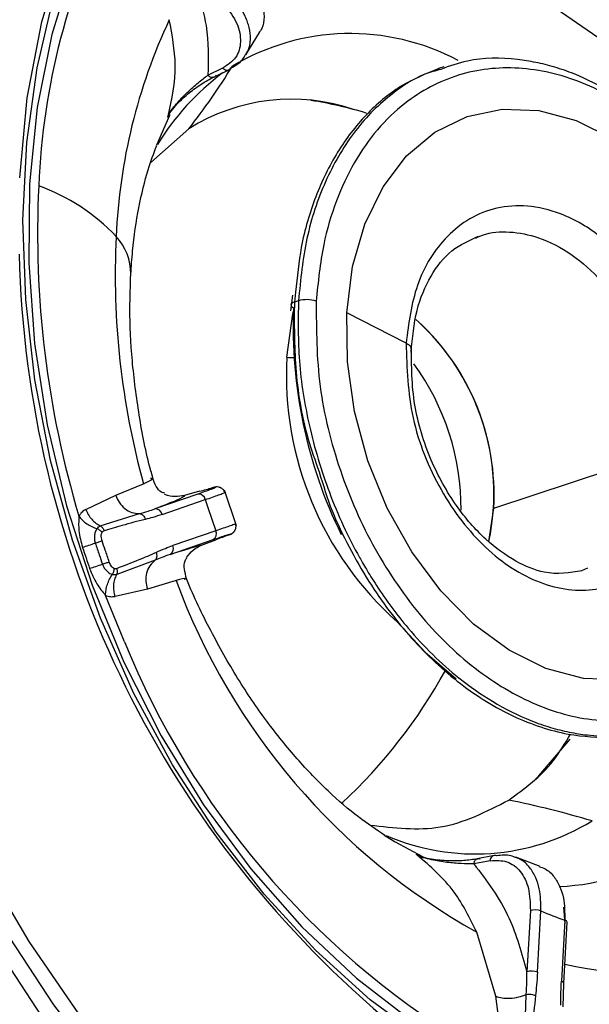
# Model space of a CAD drawing. Extents: x 526 to 613, y 487 to 635.
# Drawn here: x 541 to 542, y 561 to 562 of the extents above; entities that cross this region are included whole.
import ezdxf

# ---------------------------------------------------------------- set-up
doc = ezdxf.new("R2010")
doc.units = 0
doc.header["$MEASUREMENT"] = 0
doc.layers.add('1', color=4, linetype='Continuous')

# ---------------------------------------------------------------- blocks, each defined once
blk = doc.blocks.new('2024 VANGUARD HL')
at = {"layer": '1', "color": 3, "linetype": 'Continuous', "lineweight": 25}
for p, q in [((15.4378, 57.9131), (15.4593, 57.9482)), ((15.3786, 57.8815), (15.402, 57.8927)), ((15.3875, 57.8783), (15.4118, 57.8898)), ((15.7473, 57.8946), (15.7389, 57.8918)), ((15.3204, 57.8257), (15.3254, 57.8313)), ((15.3486, 57.7975), (15.2893, 57.7451)), ((15.298, 57.7712), (15.2982, 57.7716)), ((15.5105, 57.5377), (15.5078, 57.5129)), ((15.5156, 57.5424), (15.5136, 57.5268)), ((15.52, 57.5289), (15.5136, 57.5268)), ((15.688, 57.4623), (15.5954, 57.5097)), ((15.688, 57.4625), (15.688, 57.4623)), ((15.825, 57.2046), (16.0878, 57.2913)), ((15.2346, 57.2247), (15.2779, 57.2425)), ((15.2896, 57.2509), (15.2891, 57.251)), ((15.188, 57.2025), (15.2346, 57.2247)), ((15.3628, 57.2264), (15.2955, 57.2032)), ((15.3656, 57.2309), (15.3421, 57.2242)), ((15.3653, 57.2308), (15.3421, 57.2242)), ((15.3653, 57.2308), (15.3656, 57.2309)), ((15.4234, 57.1766), (15.4046, 57.2324)), ((15.3071, 57.1946), (15.3744, 57.2178)), ((15.2105, 57.1768), (15.2715, 57.196)), ((15.8176, 57.1526), (15.825, 57.2046)), ((15.3909, 57.169), (15.3236, 57.1459)), ((15.3195, 57.1321), (15.3868, 57.1553)), ((15.3682, 57.1464), (15.391, 57.155)), ((15.3683, 57.1465), (15.3909, 57.1549)), ((15.2961, 57.123), (15.2362, 57.1005)), ((15.9716, 57.1108), (15.9619, 57.1065)), ((15.3288, 57.0914), (15.284, 57.078)), ((15.3423, 57.093), (15.3427, 57.0934)), ((15.284, 57.078), (15.2338, 57.0665)), ((15.2485, 56.9954), (15.2187, 57.0681)), ((15.6545, 56.6929), (15.654, 56.6933)), ((15.8257, 56.6614), (15.7992, 56.6563)), ((15.8977, 56.6441), (15.8597, 56.6586)), ((15.8195, 56.6532), (15.794, 56.6482)), ((15.9368, 56.5545), (15.9347, 56.5806)), ((15.8822, 56.5754), (15.8769, 56.4797)), ((15.8933, 56.479), (15.8986, 56.5747)), ((15.9361, 56.5604), (15.9308, 56.4647)), ((15.9345, 56.4613), (15.9398, 56.5571)), ((15.8281, 56.4412), (15.7988, 56.5413)), ((15.9335, 56.4249), (15.9345, 56.4615)), ((15.8391, 56.358), (15.8281, 56.4412)), ((15.8726, 56.3556), (15.8759, 56.4443))]:
    blk.add_line(p, q, dxfattribs=at)
at = {"layer": '1', "color": 3, "linetype": 'Continuous', "lineweight": 25, "flags": 128}
for points in [[(15.0846, 57.7211), (15.0963, 57.8458), (15.119, 57.9648), (15.1523, 58.0766), (15.1959, 58.1799), (15.2491, 58.2732), (15.3114, 58.3555), (15.3819, 58.4257), (15.4597, 58.483), (15.5439, 58.5265), (15.6333, 58.5558), (15.727, 58.5705), (15.8237, 58.5704), (15.9222, 58.5555), (16.0212, 58.526)], [(15.1675, 58.0521), (15.1347, 57.9451), (15.1121, 57.8311), (15.1, 57.7115), (15.0986, 57.5879), (15.1079, 57.4617), (15.1277, 57.3346), (15.1578, 57.2082), (15.1978, 57.084), (15.2473, 56.9637), (15.3055, 56.8487), (15.3718, 56.7405), (15.4454, 56.6404), (15.5253, 56.5497), (15.6104, 56.4696), (15.6998, 56.401), (15.7924, 56.3448), (15.8868, 56.3017)], [(15.9073, 56.2742), (15.8135, 56.3157), (15.7214, 56.3698), (15.6321, 56.4359), (15.5467, 56.5133), (15.4662, 56.6009), (15.3915, 56.6979), (15.3235, 56.8029), (15.2629, 56.9149), (15.2106, 57.0325), (15.1671, 57.1544), (15.1329, 57.279), (15.1084, 57.4049), (15.0939, 57.5307), (15.0896, 57.6549), (15.0955, 57.7761), (15.1116, 57.8927), (15.1376, 58.0034)], [(16.2669, 57.5429), (16.2288, 57.6311), (16.1789, 57.7215), (16.1212, 57.8043), (16.057, 57.8777), (15.9875, 57.9402), (15.914, 57.9907), (15.8382, 58.0281), (15.7614, 58.0517), (15.6853, 58.0609), (15.6113, 58.0557), (15.5409, 58.0361), (15.4755, 58.0024)], [(15.5954, 57.5097), (15.6046, 57.5822), (15.6237, 57.6485), (15.6521, 57.7068), (15.689, 57.7552), (15.7331, 57.7923), (15.7833, 57.817), (15.838, 57.8284), (15.8954, 57.8263), (15.9539, 57.8106), (16.0117, 57.782), (16.067, 57.7412), (16.1182, 57.6896), (16.1636, 57.6285), (16.202, 57.56), (16.2321, 57.4861), (16.253, 57.4091), (16.2641, 57.3312), (16.2651, 57.2549)], [(14.7014, 57.8184), (14.6995, 57.6743), (14.7079, 57.5275), (14.7265, 57.3794), (14.7552, 57.2313), (14.7936, 57.0844), (14.8415, 56.9399), (14.8984, 56.7991), (14.9638, 56.6633), (15.0373, 56.5335), (15.1182, 56.4108), (15.2057, 56.2964), (15.2992, 56.1911), (15.3978, 56.0959), (15.5007, 56.0116), (15.607, 55.939), (15.6677, 55.9036)], [(15.023, 56.6556), (15.0989, 56.5268), (15.1822, 56.4057), (15.2722, 56.2934), (15.3681, 56.191), (15.469, 56.0994), (15.574, 56.0193), (15.6822, 55.9515), (15.7925, 55.8967), (15.904, 55.8553), (16.0157, 55.8278), (16.1265, 55.8142), (16.2355, 55.8149), (16.3416, 55.8297), (16.4439, 55.8585), (16.5415, 55.9012), (16.6335, 55.9572), (16.719, 56.0261), (16.7973, 56.1072), (16.8677, 56.1999), (16.9295, 56.3032), (16.9822, 56.4163), (16.9877, 56.43)], [(15.319, 57.8194), (15.3186, 57.8185), (15.2982, 57.7718)], [(15.058, 56.5488), (15.1376, 56.428), (15.2238, 56.3153), (15.3158, 56.2117), (15.4129, 56.118), (15.5143, 56.035), (15.619, 55.9634), (15.7261, 55.9039), (15.8349, 55.857), (15.9443, 55.8229), (16.0533, 55.8022), (16.1612, 55.7949), (16.2669, 55.801), (16.3695, 55.8206), (16.4682, 55.8534), (16.5622, 55.8992), (16.6505, 55.9577), (16.7326, 56.0282), (16.8076, 56.1102), (16.875, 56.203), (16.9341, 56.3058), (16.9845, 56.4177), (17.0257, 56.5378), (17.0408, 56.5932)], [(15.5019, 57.4404), (15.5111, 57.5085), (15.5121, 57.5127)], [(16.2651, 57.2549), (16.2559, 57.1824), (16.2369, 57.1161), (16.2085, 57.0578), (16.1716, 57.0093), (16.1274, 56.9723), (16.0772, 56.9476), (16.0226, 56.9362), (15.9652, 56.9383), (15.9066, 56.9539), (15.8489, 56.9826), (15.7935, 57.0233), (15.7424, 57.075), (15.6969, 57.1361), (15.6586, 57.2046), (15.6285, 57.2785), (15.6075, 57.3555), (15.5964, 57.4334), (15.5954, 57.5097)], [(15.674, 57.0268), (15.7178, 56.9793), (15.7661, 56.9376)], [(15.8876, 56.7781), (15.8952, 56.7858), (15.9442, 56.8432)], [(15.6551, 56.6926), (15.6709, 56.6829), (15.714, 56.6599)]]:
    blk.add_lwpolyline(points, dxfattribs=at)
at = {"layer": '1', "color": 3, "linetype": 'Continuous', "lineweight": 25}
for centre, radius, start, end in [((16.2059, 57.6649), 1.0924, 153.2249, 177.7057), ((16.1219, 57.5919), 0.8874, 154.9085, 177.582), ((15.601, 57.5883), 0.3582, 61.9926, 120.9502), ((14.4786, 58.4758), 1.1032, 322.0574, 328.2598), ((15.4083, 57.8968), 0.00753, 213.3297, 326.9546), ((15.6369, 57.5694), 0.3937, 126.7194, 148.8356), ((15.5091, 57.5438), 0.3002, 70.8623, 122.3167), ((15.4429, 57.2214), 0.628, 72.9488, 81.1512), ((16.6567, 57.6335), 1.5442, 177.2113, 196.618), ((15.0043, 57.409), 0.3192, 43.6438, 69.8273), ((16.462, 57.5688), 1.2282, 177.1759, 195.4093), ((15.1725, 57.571), 0.0856, 359.6154, 42.896), ((16.6976, 57.6398), 1.6144, 181.3605, 229.6826), ((16.2436, 57.4862), 0.7319, 177.5264, 206.1776), ((15.5322, 57.4834), 0.0471, 70.7439, 105.0728), ((15.4602, 57.2272), 0.3651, 348.2021, 48.2019), ((15.4569, 57.2254), 0.3687, 356.7646, 47.2818), ((16.0182, 57.4127), 0.5171, 176.9252, 228.2556), ((15.52, 57.6616), 0.2219, 265.31, 268.1383), ((15.3913, 57.2044), 0.3826, 359.5096, 36.1414), ((15.3639, 57.2157), 0.0108, 11.333, 95.7373), ((16.5898, 57.6), 1.274, 197.4576, 199.7712), ((15.2966, 57.1925), 0.0108, 11.3331, 95.7376), ((15.3813, 57.1644), 0.0106, 300.834, 26.0969), ((15.314, 57.1412), 0.0106, 300.8326, 26.097), ((16.3084, 57.4526), 1.0441, 200.235, 240.7843), ((16.4657, 57.4892), 1.3136, 202.084, 238.4238), ((15.0325, 57.3433), 0.8174, 312.7908, 331.2997), ((15.5345, 55.2099), 1.5698, 73.5651, 78.4673), ((15.7961, 57.0114), 0.3476, 246.4163, 301.6673), ((15.9119, 56.9749), 0.3623, 272.4405, 303.039), ((16.0462, 56.9455), 0.467, 256.3698, 324.2317), ((15.8271, 56.6538), 0.00759, 71.2483, 184.1538), ((15.8893, 56.5478), 0.0285, 70.7713, 104.4275), ((16.1327, 57.131), 0.6036, 247.1863, 250.9935), ((15.9357, 56.5561), 0.00427, 12.5815, 83.9461), ((16.1259, 56.8595), 0.5898, 251.5106, 326.4635), ((16.1126, 56.8489), 0.6041, 247.0128, 322.881), ((15.884, 56.4521), 0.0285, 70.7713, 104.4276), ((15.9301, 56.4602), 0.00455, 15.073, 81.4543)]:
    blk.add_arc(centre, radius, start, end, dxfattribs=at)
for points, knots in [([(17.8695, 56.9634), (17.8694, 56.9638), (17.8692, 56.9655), (17.8683, 56.9694), (17.8671, 56.9757), (17.8654, 56.9846), (17.8631, 56.9959), (17.8603, 57.0097), (17.857, 57.026), (17.8531, 57.0449), (17.8486, 57.0662), (17.8434, 57.0901), (17.8358, 57.1242), (17.8221, 57.1836), (17.8001, 57.272), (17.7703, 57.3812), (17.7361, 57.4946), (17.6989, 57.6082), (17.6607, 57.7149), (17.6224, 57.8149), (17.5718, 57.9382), (17.5107, 58.0741), (17.4221, 58.252), (17.3255, 58.4249), (17.2118, 58.6048), (17.119, 58.7367), (17.0419, 58.8376), (16.9628, 58.9354), (16.8185, 59.0999), (16.6024, 59.3076), (16.3867, 59.4733), (16.2258, 59.5793), (16.0848, 59.6644), (15.9069, 59.7581), (15.6923, 59.8535), (15.5132, 59.921), (15.3698, 59.9684), (15.226, 60.0114), (15.0666, 60.0522), (14.8503, 60.0975), (14.6343, 60.1318), (14.3988, 60.1574), (14.2205, 60.17), (14.0927, 60.1755), (14.0218, 60.1777), (13.9509, 60.1791), (13.8657, 60.1799), (13.7574, 60.179), (13.6093, 60.1753), (13.4629, 60.1675), (13.3206, 60.1566), (13.2195, 60.1472), (13.1187, 60.1363), (13.018, 60.1239), (12.951, 60.1144), (12.9176, 60.1096)], [0, 0, 0, 0, 0.000164, 0.00068, 0.001526, 0.002694, 0.004193, 0.006022, 0.008182, 0.010673, 0.013496, 0.016653, 0.020144, 0.026999, 0.040205, 0.055156, 0.07025, 0.085267, 0.10043, 0.113017, 0.125587, 0.150588, 0.169048, 0.200572, 0.225748, 0.250886, 0.263483, 0.275985, 0.301128, 0.352114, 0.401249, 0.420078, 0.438932, 0.476503, 0.513895, 0.551252, 0.569998, 0.58866, 0.626158, 0.65295, 0.701226, 0.738581, 0.775877, 0.794519, 0.805585, 0.81316, 0.831801, 0.850445, 0.870337, 0.910149, 0.928127, 0.946094, 0.964058, 0.982024, 1, 1, 1, 1]), ([(12.9322, 59.5793), (12.9507, 59.5814), (12.9876, 59.5856), (13.043, 59.5915), (13.0984, 59.5971), (13.1539, 59.6023), (13.2095, 59.6071), (13.2652, 59.6115), (13.3209, 59.6155), (13.3767, 59.6191), (13.4325, 59.6223), (13.4885, 59.6252), (13.578, 59.629), (13.7015, 59.6327), (13.8575, 59.6336), (14.0121, 59.6309), (14.1727, 59.6242), (14.3395, 59.6129), (14.5641, 59.5913), (14.8299, 59.554), (15.1385, 59.4898), (15.4443, 59.4029), (15.7569, 59.2832), (16.0231, 59.1447), (16.2341, 59.0056), (16.388, 58.8861), (16.5111, 58.7734), (16.5998, 58.6809), (16.6873, 58.5819), (16.7907, 58.4485), (16.8865, 58.2969), (16.9547, 58.1695), (16.996, 58.0828), (17.0388, 57.9831), (17.0893, 57.8492), (17.1431, 57.6677), (17.1777, 57.5054), (17.2007, 57.364), (17.2124, 57.2709), (17.2207, 57.1841), (17.2251, 57.1257), (17.2286, 57.0697), (17.2301, 57.0331), (17.2309, 57.0152)], [0, 0, 0, 0, 0.01131, 0.022615, 0.033918, 0.045217, 0.056514, 0.067807, 0.079098, 0.090387, 0.101674, 0.112959, 0.124243, 0.155838, 0.187433, 0.217892, 0.248369, 0.28322, 0.316993, 0.381372, 0.439839, 0.498054, 0.560391, 0.623186, 0.656022, 0.68876, 0.719321, 0.735926, 0.748748, 0.780336, 0.812083, 0.827627, 0.843041, 0.853454, 0.874219, 0.904192, 0.934262, 0.945487, 0.96626, 0.975164, 0.983754, 0.992032, 1, 1, 1, 1]), ([(15.3433, 58.0639), (15.3567, 58.0285), (15.3807, 57.9652), (15.3792, 57.9071), (15.3786, 57.8815)], [0, 0, 0, 0, 0.5597984, 1, 1, 1, 1]), ([(15.439, 58.0362), (15.4461, 58.0267), (15.4573, 58.0116), (15.4649, 57.99), (15.4671, 57.9718), (15.4648, 57.957), (15.4597, 57.9498), (15.4581, 57.9475)], [0, 0, 0, 0, 0.297854, 0.473516, 0.666637, 0.894539, 1, 1, 1, 1]), ([(15.4374, 57.9136), (15.4386, 57.9153), (15.4434, 57.9222), (15.4457, 57.9367), (15.4438, 57.9552), (15.4363, 57.9771), (15.425, 57.9923), (15.418, 58.0018)], [0, 0, 0, 0, 0.07828, 0.312364, 0.511695, 0.692932, 1, 1, 1, 1]), ([(15.4053, 57.9913), (15.4122, 57.9817), (15.4262, 57.9623), (15.4314, 57.933), (15.4244, 57.9076), (15.4095, 57.8976), (15.402, 57.8927)], [0, 0, 0, 0, 0.249644, 0.500118, 0.750531, 1, 1, 1, 1]), ([(15.3163, 57.8174), (15.3221, 57.8435), (15.3326, 57.8908), (15.3227, 57.9443), (15.3182, 57.9682)], [0, 0, 0, 0, 0.5525, 1, 1, 1, 1]), ([(15.4147, 57.8927), (15.4213, 57.8965), (15.431, 57.902), (15.4359, 57.9109), (15.4374, 57.9136)], [0, 0, 0, 0, 0.694509, 1, 1, 1, 1]), ([(16.1301, 57.7507), (16.1082, 57.774), (16.0706, 57.8139), (16.009, 57.8559), (15.9608, 57.8803), (15.9205, 57.8944), (15.8909, 57.9018), (15.8449, 57.9088), (15.7937, 57.9092), (15.7559, 57.8956), (15.7422, 57.8906)], [0, 0, 0, 0, 0.18689, 0.321302, 0.471612, 0.546139, 0.618589, 0.688961, 0.887311, 1, 1, 1, 1]), ([(15.7395, 57.8918), (15.719, 57.8835), (15.6776, 57.8666), (15.6243, 57.8213), (15.5794, 57.7632), (15.5455, 57.6929), (15.5231, 57.6188), (15.5179, 57.5661), (15.5156, 57.5424)], [0, 0, 0, 0, 0.170694, 0.34512, 0.51837, 0.690446, 0.861346, 1, 1, 1, 1]), ([(15.7422, 57.8906), (15.7338, 57.8883), (15.7054, 57.8805), (15.6692, 57.8557), (15.6327, 57.8233), (15.5966, 57.7807), (15.5601, 57.7172), (15.5301, 57.6284), (15.5233, 57.5619), (15.52, 57.5289)], [0, 0, 0, 0, 0.065781, 0.223847, 0.323246, 0.421991, 0.617266, 0.809936, 1, 1, 1, 1]), ([(16.3128, 57.2368), (16.3126, 57.281), (16.3121, 57.3683), (16.2786, 57.5023), (16.224, 57.6265), (16.1495, 57.7346), (16.0606, 57.8193), (15.963, 57.875), (15.8633, 57.898), (15.768, 57.8869), (15.6946, 57.8481), (15.6422, 57.7976), (15.6062, 57.7462), (15.5779, 57.6856), (15.5561, 57.6133), (15.5507, 57.5579), (15.5477, 57.5279)], [0, 0, 0, 0, 0.084322, 0.166561, 0.248777, 0.33096, 0.413113, 0.495267, 0.577423, 0.659581, 0.741762, 0.791173, 0.840598, 0.890044, 0.940333, 1, 1, 1, 1]), ([(15.3163, 57.8174), (15.317, 57.8189), (15.3186, 57.822), (15.323, 57.8287), (15.3323, 57.8403), (15.3466, 57.855), (15.3634, 57.8701), (15.3735, 57.8777), (15.3786, 57.8815)], [0, 0, 0, 0, 0.055233, 0.112021, 0.232223, 0.484688, 0.742737, 1, 1, 1, 1]), ([(15.3216, 57.8258), (15.3244, 57.8293), (15.3329, 57.8398), (15.3495, 57.8543), (15.3692, 57.8688), (15.3815, 57.8752), (15.3876, 57.8785)], [0, 0, 0, 0, 0.136772, 0.421166, 0.710361, 1, 1, 1, 1]), ([(15.3156, 57.8159), (15.3164, 57.8175), (15.318, 57.8207), (15.3202, 57.8242), (15.3216, 57.8258), (15.3216, 57.8258)], [0, 0, 0, 0, 0.493474, 0.994128, 1, 1, 1, 1]), ([(15.3163, 57.8174), (15.3168, 57.8185), (15.318, 57.8206), (15.3196, 57.824), (15.3204, 57.8257)], [0, 0, 0, 0, 0.492897, 1, 1, 1, 1]), ([(15.2581, 57.5701), (15.259, 57.5823), (15.2615, 57.6191), (15.27, 57.6752), (15.2833, 57.7311), (15.294, 57.7592), (15.2986, 57.7714)], [0, 0, 0, 0, 0.15279, 0.460675, 0.767133, 1, 1, 1, 1]), ([(16.1382, 57.2909), (16.1383, 57.3122), (16.1386, 57.3661), (16.1196, 57.4439), (16.087, 57.5174), (16.0474, 57.5776), (15.9938, 57.6315), (15.9345, 57.6659), (15.878, 57.6791), (15.8298, 57.6758), (15.7874, 57.6591), (15.7419, 57.6233), (15.7012, 57.5598), (15.6922, 57.4938), (15.688, 57.4625)], [0, 0, 0, 0, 0.06946, 0.175709, 0.242892, 0.319309, 0.40495, 0.499799, 0.573044, 0.643265, 0.710458, 0.774619, 0.893317, 1, 1, 1, 1]), ([(15.6958, 57.4481), (15.698, 57.4706), (15.7024, 57.5153), (15.7254, 57.5691), (15.7578, 57.6103), (15.7866, 57.6231), (15.801, 57.6295)], [0, 0, 0, 0, 0.254513, 0.505035, 0.753167, 1, 1, 1, 1]), ([(15.7968, 57.6268), (15.8021, 57.6291), (15.8202, 57.6369), (15.8557, 57.6375), (15.9037, 57.6269), (15.9532, 57.599), (15.9983, 57.5567), (16.0336, 57.5078), (16.0656, 57.4439), (16.0873, 57.3691), (16.0876, 57.3148), (16.0878, 57.2913)], [0, 0, 0, 0, 0.042789, 0.146438, 0.254205, 0.381917, 0.499831, 0.607935, 0.706216, 0.872631, 1, 1, 1, 1]), ([(15.2927, 57.2517), (15.2916, 57.2555), (15.282, 57.288), (15.2706, 57.35), (15.2593, 57.4352), (15.2559, 57.5091), (15.2575, 57.5524), (15.2581, 57.5701)], [0, 0, 0, 0, 0.034771, 0.298086, 0.560248, 0.820723, 1, 1, 1, 1]), ([(15.5136, 57.5268), (15.5122, 57.5262), (15.5094, 57.525), (15.5079, 57.5226), (15.5087, 57.52), (15.5111, 57.5185), (15.5123, 57.5178)], [0, 0, 0, 0, 0.242093, 0.499999, 0.757906, 1, 1, 1, 1]), ([(15.5136, 57.5268), (15.5134, 57.4928), (15.513, 57.423), (15.5272, 57.3318), (15.5461, 57.2788), (15.5523, 57.2614)], [0, 0, 0, 0, 0.388736, 0.800177, 1, 1, 1, 1]), ([(15.52, 57.5289), (15.5195, 57.4976), (15.5187, 57.4334), (15.5352, 57.3314), (15.5663, 57.2269), (15.5988, 57.1567), (15.6205, 57.1183), (15.6264, 57.1083), (15.6336, 57.0965), (15.654, 57.0643), (15.6971, 57.0063), (15.759, 56.9456), (15.8246, 56.8996), (15.8729, 56.8754), (15.9132, 56.8613), (15.9427, 56.8539), (15.9887, 56.8469), (16.0385, 56.8463), (16.0749, 56.8593), (16.0872, 56.8637)], [0, 0, 0, 0, 0.087369, 0.178957, 0.274764, 0.374786, 0.383353, 0.393877, 0.406358, 0.420795, 0.498035, 0.606438, 0.672446, 0.746261, 0.78286, 0.818439, 0.852998, 0.950404, 1, 1, 1, 1]), ([(15.5477, 57.5279), (15.5479, 57.4836), (15.5483, 57.3963), (15.5819, 57.2623), (15.6365, 57.1381), (15.711, 57.03), (15.7999, 56.9453), (15.8975, 56.8896), (15.9972, 56.8666), (16.0925, 56.8777), (16.1659, 56.9165), (16.2182, 56.9671), (16.2543, 57.0184), (16.2825, 57.079), (16.3043, 57.1513), (16.3098, 57.2067), (16.3128, 57.2368)], [0, 0, 0, 0, 0.084322, 0.166561, 0.248777, 0.33096, 0.413113, 0.495267, 0.577423, 0.659581, 0.741762, 0.791173, 0.840598, 0.890044, 0.940333, 1, 1, 1, 1]), ([(15.6955, 57.453), (15.6957, 57.4534), (15.6968, 57.4552), (15.6942, 57.4586), (15.69, 57.4613), (15.688, 57.4625)], [0, 0, 0, 0, 0.1209, 0.574123, 1, 1, 1, 1]), ([(15.688, 57.4623), (15.6893, 57.4233), (15.6919, 57.3453), (15.7387, 57.2297), (15.8096, 57.1373), (15.8969, 57.0811), (15.9866, 57.07), (16.0645, 57.1057), (16.1218, 57.1817), (16.1327, 57.2545), (16.1382, 57.2909)], [0, 0, 0, 0, 0.125053, 0.250091, 0.375113, 0.500121, 0.625113, 0.750091, 0.875053, 1, 1, 1, 1]), ([(15.9631, 57.1063), (15.9438, 57.1033), (15.9111, 57.0981), (15.858, 57.1203), (15.8105, 57.1546), (15.7637, 57.208), (15.7242, 57.2801), (15.6969, 57.3678), (15.6966, 57.4274), (15.6964, 57.4582)], [0, 0, 0, 0, 0.162287, 0.274906, 0.398156, 0.532296, 0.677108, 0.833107, 1, 1, 1, 1]), ([(15.5523, 57.2614), (15.5585, 57.2408), (15.5708, 57.2002), (15.5987, 57.1432), (15.6379, 57.0742), (15.6951, 56.9985), (15.772, 56.9267), (15.8416, 56.884), (15.8983, 56.8614), (15.9511, 56.8476), (16.0123, 56.8448), (16.0598, 56.8494), (16.0809, 56.8594), (16.0814, 56.8597)], [0, 0, 0, 0, 0.075421, 0.148149, 0.22271, 0.358766, 0.494822, 0.630878, 0.699005, 0.767131, 0.882553, 0.997219, 1, 1, 1, 1]), ([(15.2779, 57.2425), (15.2848, 57.2458), (15.2941, 57.2503), (15.2905, 57.2507), (15.2896, 57.2509)], [0, 0, 0, 0, 0.736733, 1, 1, 1, 1]), ([(15.3111, 57.228), (15.3094, 57.2284), (15.3001, 57.2306), (15.2957, 57.2424), (15.2921, 57.252)], [0, 0, 0, 0, 0.190635, 1, 1, 1, 1]), ([(15.2346, 57.2247), (15.2362, 57.2208), (15.2395, 57.2129), (15.2484, 57.2034), (15.2596, 57.197), (15.2676, 57.1963), (15.2715, 57.196)], [0, 0, 0, 0, 0.2353913, 0.4894885, 0.749289, 1, 1, 1, 1]), ([(15.3421, 57.2242), (15.3404, 57.2225), (15.3374, 57.2193), (15.3083, 57.2081), (15.2955, 57.2032)], [0, 0, 0, 0, 0.559798, 1, 1, 1, 1]), ([(15.3421, 57.2242), (15.3372, 57.2235), (15.3274, 57.2221), (15.3164, 57.2231), (15.3108, 57.2264), (15.3105, 57.2266)], [0, 0, 0, 0, 0.483725, 0.968931, 1, 1, 1, 1]), ([(15.3653, 57.2308), (15.3726, 57.2329), (15.3872, 57.2369), (15.3928, 57.2377), (15.3858, 57.2344), (15.3705, 57.2291), (15.3628, 57.2264)], [0, 0, 0, 0, 0.249697, 0.500187, 0.750582, 1, 1, 1, 1]), ([(15.3744, 57.2178), (15.3823, 57.2205), (15.3947, 57.2248), (15.403, 57.228), (15.4064, 57.2294), (15.4053, 57.2292), (15.4052, 57.2292)], [0, 0, 0, 0, 0.4310923, 0.685333, 0.9648436, 1, 1, 1, 1]), ([(15.4052, 57.2291), (15.4048, 57.2302), (15.4041, 57.2317), (15.4024, 57.2336), (15.4011, 57.2347), (15.4, 57.2354), (15.3991, 57.2359), (15.3983, 57.2363), (15.3975, 57.2366), (15.3968, 57.2369), (15.3958, 57.2372), (15.3919, 57.238), (15.3912, 57.2376), (15.3861, 57.2364), (15.3845, 57.236)], [0, 0, 0, 0, 0.1021671, 0.1474086, 0.1856997, 0.2021357, 0.2170991, 0.2313456, 0.2460528, 0.2625854, 0.2821782, 0.3341303, 0.7929534, 1, 1, 1, 1]), ([(15.188, 57.2025), (15.1859, 57.2013), (15.1817, 57.1989), (15.1786, 57.1942), (15.177, 57.1919)], [0, 0, 0, 0, 0.495801, 1, 1, 1, 1]), ([(15.188, 57.2025), (15.1891, 57.1998), (15.1915, 57.1942), (15.1969, 57.1869), (15.2032, 57.1808), (15.2081, 57.1781), (15.2105, 57.1768)], [0, 0, 0, 0, 0.243533, 0.495782, 0.750225, 1, 1, 1, 1]), ([(15.2715, 57.196), (15.2761, 57.1972), (15.2842, 57.1994), (15.2921, 57.2021), (15.2955, 57.2032)], [0, 0, 0, 0, 0.561456, 1, 1, 1, 1]), ([(15.2715, 57.196), (15.2725, 57.1959), (15.2744, 57.1956), (15.2771, 57.1936), (15.2794, 57.1907), (15.2803, 57.1882), (15.2807, 57.187)], [0, 0, 0, 0, 0.243098, 0.5, 0.756902, 1, 1, 1, 1]), ([(15.3071, 57.1946), (15.3023, 57.193), (15.2935, 57.1902), (15.2846, 57.188), (15.2807, 57.187)], [0, 0, 0, 0, 0.559985, 1, 1, 1, 1]), ([(15.177, 57.1919), (15.1767, 57.1843), (15.1759, 57.1681), (15.1803, 57.1518), (15.1826, 57.1431)], [0, 0, 0, 0, 0.4700565, 1, 1, 1, 1]), ([(15.177, 57.1919), (15.1788, 57.1898), (15.1824, 57.1855), (15.1893, 57.18), (15.1971, 57.1754), (15.2025, 57.1734), (15.2052, 57.1725)], [0, 0, 0, 0, 0.243967, 0.496145, 0.750324, 1, 1, 1, 1]), ([(15.2807, 57.187), (15.2686, 57.1839), (15.2471, 57.1784), (15.2258, 57.1718), (15.2165, 57.1689)], [0, 0, 0, 0, 0.559997, 1, 1, 1, 1]), ([(15.4219, 57.1795), (15.4221, 57.1796), (15.423, 57.18), (15.4196, 57.1789), (15.4111, 57.176), (15.3987, 57.1717), (15.3909, 57.169)], [0, 0, 0, 0, 0.033893, 0.313946, 0.568579, 1, 1, 1, 1]), ([(15.4099, 57.1622), (15.4111, 57.1627), (15.4155, 57.1645), (15.4158, 57.1641), (15.4187, 57.1668), (15.4194, 57.1677), (15.4199, 57.1684), (15.4204, 57.1691), (15.4208, 57.1699), (15.4213, 57.1708), (15.4218, 57.1721), (15.4223, 57.1738), (15.4227, 57.1766), (15.4222, 57.1784), (15.4219, 57.1796)], [0, 0, 0, 0, 0.1793092, 0.6421847, 0.6931573, 0.712315, 0.7286622, 0.7436377, 0.7587217, 0.7750562, 0.7932867, 0.8360492, 0.8865019, 1, 1, 1, 1]), ([(15.2052, 57.1725), (15.2042, 57.1707), (15.2024, 57.1675), (15.2012, 57.1612), (15.2011, 57.1553), (15.2021, 57.1517), (15.2025, 57.15)], [0, 0, 0, 0, 0.297153, 0.554926, 0.789648, 1, 1, 1, 1]), ([(15.2052, 57.1725), (15.206, 57.1734), (15.2075, 57.1754), (15.2095, 57.1763), (15.2105, 57.1768)], [0, 0, 0, 0, 0.494345, 1, 1, 1, 1]), ([(15.2052, 57.1725), (15.206, 57.1722), (15.2075, 57.1716), (15.2097, 57.1701), (15.2117, 57.1685), (15.2127, 57.1672), (15.2132, 57.1666)], [0, 0, 0, 0, 0.247007, 0.5, 0.752993, 1, 1, 1, 1]), ([(15.2105, 57.1768), (15.2111, 57.1764), (15.2124, 57.1756), (15.2141, 57.1737), (15.2156, 57.1715), (15.2162, 57.1698), (15.2165, 57.1689)], [0, 0, 0, 0, 0.2466976, 0.5, 0.7533025, 1, 1, 1, 1]), ([(15.2133, 57.1536), (15.2128, 57.155), (15.212, 57.1578), (15.2118, 57.1616), (15.2121, 57.1646), (15.2129, 57.1659), (15.2132, 57.1666)], [0, 0, 0, 0, 0.316237, 0.605106, 0.810922, 1, 1, 1, 1]), ([(15.2165, 57.1689), (15.2158, 57.1687), (15.2146, 57.1681), (15.2137, 57.167), (15.2132, 57.1666)], [0, 0, 0, 0, 0.5571393, 1, 1, 1, 1]), ([(15.3868, 57.1553), (15.3944, 57.1579), (15.4098, 57.1631), (15.4172, 57.1652), (15.4121, 57.1629), (15.3979, 57.1576), (15.3909, 57.1549)], [0, 0, 0, 0, 0.249644, 0.500118, 0.750531, 1, 1, 1, 1]), ([(15.1826, 57.1431), (15.1859, 57.1443), (15.1925, 57.1465), (15.1992, 57.1488), (15.2025, 57.15)], [0, 0, 0, 0, 0.497192, 1, 1, 1, 1]), ([(15.2025, 57.15), (15.2035, 57.1503), (15.2054, 57.1509), (15.2084, 57.1519), (15.2111, 57.1528), (15.2126, 57.1533), (15.2133, 57.1536)], [0, 0, 0, 0, 0.245697, 0.5, 0.754303, 1, 1, 1, 1]), ([(15.2025, 57.15), (15.2046, 57.1438), (15.2084, 57.1328), (15.2121, 57.1217), (15.2137, 57.1169)], [0, 0, 0, 0, 0.559999, 1, 1, 1, 1]), ([(15.2244, 57.1205), (15.2223, 57.1267), (15.2186, 57.1377), (15.2149, 57.1487), (15.2133, 57.1536)], [0, 0, 0, 0, 0.56, 1, 1, 1, 1]), ([(15.3195, 57.1321), (15.3355, 57.1373), (15.3641, 57.1465), (15.367, 57.1465), (15.3683, 57.1465)], [0, 0, 0, 0, 0.5597984, 1, 1, 1, 1]), ([(15.3451, 57.1274), (15.3484, 57.1316), (15.3549, 57.1401), (15.3638, 57.1443), (15.3683, 57.1465)], [0, 0, 0, 0, 0.4935108, 1, 1, 1, 1]), ([(15.1826, 57.1431), (15.1845, 57.1377), (15.1881, 57.1267), (15.1919, 57.1157), (15.1937, 57.1102)], [0, 0, 0, 0, 0.499884, 1, 1, 1, 1]), ([(15.2362, 57.1103), (15.2479, 57.1148), (15.2687, 57.1227), (15.2891, 57.1316), (15.298, 57.1356)], [0, 0, 0, 0, 0.559998, 1, 1, 1, 1]), ([(15.2961, 57.123), (15.2968, 57.1236), (15.2981, 57.125), (15.2991, 57.1282), (15.2992, 57.1319), (15.2984, 57.1344), (15.298, 57.1356)], [0, 0, 0, 0, 0.243098, 0.5, 0.756902, 1, 1, 1, 1]), ([(15.3195, 57.1321), (15.3151, 57.1305), (15.3073, 57.1277), (15.2995, 57.1244), (15.2961, 57.123)], [0, 0, 0, 0, 0.558531, 1, 1, 1, 1]), ([(15.298, 57.1356), (15.3027, 57.1377), (15.3111, 57.1414), (15.3198, 57.1445), (15.3236, 57.1459)], [0, 0, 0, 0, 0.559985, 1, 1, 1, 1]), ([(15.1937, 57.1102), (15.197, 57.1113), (15.2036, 57.1135), (15.2103, 57.1158), (15.2137, 57.1169)], [0, 0, 0, 0, 0.497197, 1, 1, 1, 1]), ([(15.2137, 57.1169), (15.2146, 57.1172), (15.2166, 57.1178), (15.2195, 57.1188), (15.2222, 57.1198), (15.2237, 57.1203), (15.2244, 57.1205)], [0, 0, 0, 0, 0.245697, 0.5, 0.754303, 1, 1, 1, 1]), ([(15.2137, 57.1169), (15.2144, 57.1152), (15.2158, 57.1118), (15.2194, 57.1071), (15.2242, 57.1028), (15.2276, 57.1014), (15.2294, 57.1006)], [0, 0, 0, 0, 0.210808, 0.445743, 0.703445, 1, 1, 1, 1]), ([(15.2322, 57.1102), (15.2314, 57.1106), (15.2296, 57.1114), (15.2266, 57.115), (15.2253, 57.1184), (15.2244, 57.1205)], [0, 0, 0, 0, 0.243345, 0.515967, 1, 1, 1, 1]), ([(15.2961, 57.123), (15.2932, 57.1203), (15.2872, 57.115), (15.2822, 57.1032), (15.2808, 57.0903), (15.283, 57.082), (15.284, 57.078)], [0, 0, 0, 0, 0.250711, 0.510511, 0.764609, 1, 1, 1, 1]), ([(15.3453, 57.094), (15.3426, 57.1041), (15.3393, 57.1161), (15.3447, 57.1255), (15.3456, 57.127)], [0, 0, 0, 0, 0.8362653, 1, 1, 1, 1]), ([(15.1937, 57.1102), (15.1971, 57.1019), (15.2034, 57.0863), (15.2138, 57.0739), (15.2187, 57.0681)], [0, 0, 0, 0, 0.5297312, 1, 1, 1, 1]), ([(15.2187, 57.0681), (15.2188, 57.0709), (15.2191, 57.0765), (15.2213, 57.0851), (15.2247, 57.0934), (15.2278, 57.0982), (15.2294, 57.1006)], [0, 0, 0, 0, 0.243967, 0.496145, 0.750324, 1, 1, 1, 1]), ([(15.2294, 57.1006), (15.2298, 57.1013), (15.2307, 57.1027), (15.2316, 57.1052), (15.2321, 57.1077), (15.2322, 57.1094), (15.2322, 57.1102)], [0, 0, 0, 0, 0.247007, 0.5, 0.752993, 1, 1, 1, 1]), ([(15.2362, 57.1005), (15.2351, 57.1002), (15.233, 57.0998), (15.2306, 57.1003), (15.2294, 57.1006)], [0, 0, 0, 0, 0.503013, 1, 1, 1, 1]), ([(15.2338, 57.0665), (15.233, 57.0694), (15.2316, 57.0752), (15.2314, 57.0842), (15.2328, 57.093), (15.2351, 57.098), (15.2362, 57.1005)], [0, 0, 0, 0, 0.243533, 0.495782, 0.750225, 1, 1, 1, 1]), ([(15.2322, 57.1102), (15.233, 57.1101), (15.2344, 57.1098), (15.2357, 57.1102), (15.2362, 57.1103)], [0, 0, 0, 0, 0.562763, 1, 1, 1, 1]), ([(15.2362, 57.1005), (15.2365, 57.1012), (15.237, 57.1026), (15.2372, 57.1051), (15.237, 57.1077), (15.2365, 57.1095), (15.2362, 57.1103)], [0, 0, 0, 0, 0.246698, 0.5, 0.753302, 1, 1, 1, 1]), ([(15.3427, 57.0934), (15.3434, 57.0939), (15.3461, 57.0959), (15.3361, 57.0933), (15.3288, 57.0914)], [0, 0, 0, 0, 0.263196, 1, 1, 1, 1]), ([(15.655, 56.6929), (15.6414, 56.7019), (15.6132, 56.7205), (15.5664, 56.761), (15.5178, 56.8112), (15.4699, 56.8705), (15.4241, 56.9378), (15.3826, 57.0125), (15.3562, 57.0655), (15.3455, 57.0939), (15.3453, 57.0944)], [0, 0, 0, 0, 0.132068, 0.27478, 0.41758, 0.561018, 0.705468, 0.850964, 0.997335, 1, 1, 1, 1]), ([(15.2187, 57.0681), (15.2214, 57.0672), (15.2266, 57.0655), (15.2314, 57.0662), (15.2338, 57.0665)], [0, 0, 0, 0, 0.504199, 1, 1, 1, 1]), ([(15.8484, 56.748), (15.8732, 56.766), (15.9105, 56.793), (15.9363, 56.8366), (15.9449, 56.8511)], [0, 0, 0, 0, 0.667442, 1, 1, 1, 1]), ([(15.632, 56.7089), (15.6693, 56.7046), (15.7469, 56.6956), (15.8137, 56.7301), (15.8484, 56.748)], [0, 0, 0, 0, 0.480287, 1, 1, 1, 1]), ([(15.7994, 56.6562), (15.7925, 56.6551), (15.7788, 56.653), (15.7543, 56.6527), (15.7322, 56.6545), (15.7168, 56.6578), (15.7087, 56.6604), (15.7055, 56.662), (15.7039, 56.6628)], [0, 0, 0, 0, 0.255895, 0.51139, 0.762689, 0.884291, 0.942553, 1, 1, 1, 1]), ([(15.7137, 56.658), (15.712, 56.6589), (15.7087, 56.6606), (15.7065, 56.6615), (15.7054, 56.662)], [0, 0, 0, 0, 0.507105, 1, 1, 1, 1]), ([(15.7988, 56.5413), (15.7878, 56.5633), (15.7632, 56.6124), (15.726, 56.6444), (15.7054, 56.662)], [0, 0, 0, 0, 0.447508, 1, 1, 1, 1]), ([(15.794, 56.6482), (15.7876, 56.6483), (15.7749, 56.6483), (15.7524, 56.6504), (15.7321, 56.6535), (15.7176, 56.6572), (15.71, 56.6598), (15.707, 56.6613), (15.7054, 56.662)], [0, 0, 0, 0, 0.257263, 0.515312, 0.767777, 0.887979, 0.944767, 1, 1, 1, 1]), ([(15.8195, 56.6532), (15.8285, 56.6536), (15.8465, 56.6545), (15.8675, 56.6381), (15.8812, 56.6113), (15.8819, 56.5873), (15.8822, 56.5754)], [0, 0, 0, 0, 0.249697, 0.500187, 0.750582, 1, 1, 1, 1]), ([(15.8607, 56.6575), (15.8578, 56.6589), (15.8483, 56.6631), (15.8372, 56.6618), (15.8295, 56.6609)], [0, 0, 0, 0, 0.31245, 1, 1, 1, 1]), ([(15.8986, 56.5747), (15.8985, 56.5866), (15.8982, 56.6056), (15.8909, 56.6277), (15.8811, 56.6438), (15.8706, 56.6542), (15.8626, 56.6569), (15.8607, 56.6575)], [0, 0, 0, 0, 0.307957, 0.489578, 0.689251, 0.924884, 1, 1, 1, 1]), ([(15.794, 56.6482), (15.8141, 56.6218), (15.8501, 56.5747), (15.8687, 56.5087), (15.8769, 56.4797)], [0, 0, 0, 0, 0.559798, 1, 1, 1, 1]), ([(15.8964, 56.6439), (15.8994, 56.643), (15.9081, 56.6401), (15.9193, 56.6294), (15.9286, 56.6133), (15.9357, 56.5913), (15.9359, 56.5723), (15.9361, 56.5604)], [0, 0, 0, 0, 0.115251, 0.339946, 0.531281, 0.705249, 1, 1, 1, 1]), ([(15.8759, 56.4443), (15.8762, 56.4509), (15.8768, 56.4626), (15.8768, 56.4745), (15.8769, 56.4797)], [0, 0, 0, 0, 0.561456, 1, 1, 1, 1]), ([(15.8933, 56.479), (15.8929, 56.4721), (15.8921, 56.4598), (15.8908, 56.4478), (15.8902, 56.4425)], [0, 0, 0, 0, 0.559985, 1, 1, 1, 1]), ([(15.9298, 56.4274), (15.9298, 56.4344), (15.9299, 56.4469), (15.9305, 56.4592), (15.9308, 56.4647)], [0, 0, 0, 0, 0.559985, 1, 1, 1, 1]), ([(15.8281, 56.4412), (15.8313, 56.4402), (15.8379, 56.4382), (15.8506, 56.4379), (15.8641, 56.4397), (15.872, 56.4428), (15.8759, 56.4443)], [0, 0, 0, 0, 0.235391, 0.489489, 0.749289, 1, 1, 1, 1]), ([(15.8759, 56.4443), (15.8771, 56.4445), (15.8794, 56.4447), (15.8834, 56.4444), (15.8872, 56.4437), (15.8893, 56.4429), (15.8902, 56.4425)], [0, 0, 0, 0, 0.243098, 0.5, 0.756902, 1, 1, 1, 1]), ([(15.8902, 56.4425), (15.8886, 56.426), (15.8856, 56.3967), (15.8835, 56.367), (15.8825, 56.3539)], [0, 0, 0, 0, 0.559997, 1, 1, 1, 1])]:
    blk.add_open_spline(points, degree=3, knots=knots, dxfattribs=at)
for points in [[(15.3786, 57.8815), (15.3791, 57.881), (15.3802, 57.8799), (15.382, 57.8789), (15.3838, 57.8782), (15.3856, 57.878), (15.3874, 57.8782), (15.3889, 57.8789), (15.3902, 57.88), (15.3909, 57.881), (15.3912, 57.8815)], [(15.794, 56.6482), (15.7941, 56.649), (15.7943, 56.6505), (15.7951, 56.6524), (15.7961, 56.6541), (15.7974, 56.6554), (15.7989, 56.6562), (15.8006, 56.6566), (15.8023, 56.6566), (15.8034, 56.6562), (15.804, 56.656)]]:
    blk.add_open_spline(points, degree=3, dxfattribs=at)

msp = doc.modelspace()

# ---------------------------------------------------------------- block references
at = {"layer": '1'}
msp.add_blockref('2024 VANGUARD HL', (525.5486, 504.5092), dxfattribs=at)

doc.saveas('drawing.dxf')
